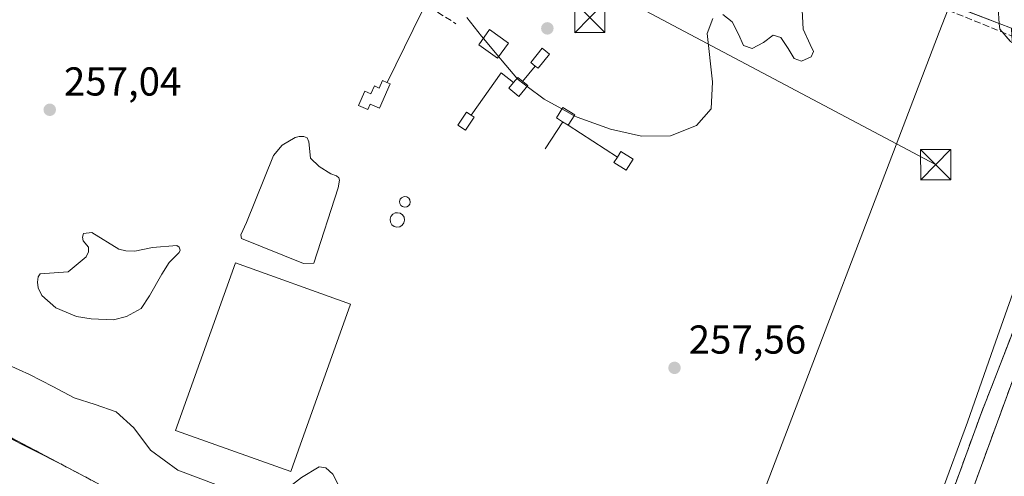
# Model space of a CAD drawing. Units: metres. Extents: x 622421 to 625932, y 4653157 to 4655531.
# Drawn here: x 623792 to 624037, y 4653756 to 4653870 of the extents above; entities that cross this region are included whole.
import ezdxf

# ---------------------------------------------------------------- set-up
doc = ezdxf.new("R2010")
doc.units = ezdxf.units.M
doc.header["$MEASUREMENT"] = 0
doc.linetypes.add('DGN Style 3', pattern=[2.307223458686699, 1.648016756204785, -0.6592067024819142])
for name, color, linetype, lineweight in [('Agrupación de edificios', 50, 'DGN Style 3', 0), ('Agrupación de edificios CxS', 7, 'Continuous', 0), ('Cinta transportadora', 2, 'Continuous', 0), ('Conducción de hidrocarburos lineal', 6, 'DGN Style 3', 0), ('Cultivos herbáceos CxS', 92, 'Continuous', 0), ('Cultivos leñosos CxS', 92, 'Continuous', 0), ('Curva de nivel normal', 30, 'Continuous', 0), ('Depósito genérico Cxs', 203, 'Continuous', 0), ('Edificación industrial Cxs', 135, 'Continuous', 13), ('Edificación ligera Cxs', 1, 'Continuous', 0), ('Estanque Cxs', 5, 'Continuous', 0), ('Instalación de seguridad ciudadana CxS', 111, 'Continuous', 0), ('Municipio', 91, 'Continuous', 13), ('Municipio CxS', 4, 'Continuous', 0), ('Muro lineal', 1, 'DGN Style 3', 13), ('Núcleo urbano CxS', 7, 'Continuous', 0), ('Obra de contención lineal', 1, 'DGN Style 3', 13), ('Punto de cota en terreno', 7, 'Continuous', 0), ('Recinto industrial CxS', 135, 'Continuous', 0), ('Rótulo de punto de cota en terreno', 7, 'Continuous', 0), ('Suelo desnudo CxS', 253, 'Continuous', 0), ('Tendido', 6, 'Continuous', 0), ('Torre de tendido puntual', 7, 'Continuous', 0), ('Vía urbana Cxs', 4, 'Continuous', 0)]:
    doc.layers.add(name, color=color, linetype=linetype, lineweight=lineweight)
doc.styles.add('Style-Arial', font='txt')

# ---------------------------------------------------------------- blocks, each defined once
blk = doc.blocks.new('*U8')
at = {"layer": 'Cultivos herbáceos CxS', "color": 92, "linetype": 'Continuous', "lineweight": 0}
blk.add_polyline3d([(624038.5401, 4653867.4101, 258.8570999999938), (624035.539, 4653868.556600001, 258.8779000000068), (624022.3886000002, 4653873.580399999, 259.0092000000004), (623821.5900999998, 4653953.1801, 260.2373999999982), (623817.9703000003, 4653944.897700001, 259.4566999999952), (623810.3572000006, 4653927.478499999, 258.9300999999978), (623791.7631000001, 4653884.933700001, 258.1674000000057), (623791.7616999998, 4653884.9307, 258.1671000000061), (623771.1864999998, 4653839.049699999, 257.8882000000012), (623748.1601, 4653787.9801, 255.1065999999992), (623750.0787000004, 4653786.9669, 255.0037000000011), (623749.5302999998, 4653787.027899999, 255.016300000003), (623739.4210999999, 4653787.117900001, 254.844299999997), (623735.7737999996, 4653788.9473, 254.9179000000004), (623710.7549000002, 4653801.857100001, 255.7271000000037), (623710.6249000002, 4653801.922499999, 255.7262000000046), (623710.5147000002, 4653801.9759, 255.7247999999963), (623681.7577000001, 4653815.614700001, 256.5014999999985), (623657.6595000001, 4653827.2203, 256.6796999999933), (623637.1908999998, 4653837.723900001, 257.2284000000073), (623637.0791999997, 4653837.780099999, 257.2191000000021), (623609.7660999997, 4653851.261800001, 256.7114000000001)], dxfattribs=at)
blk = doc.blocks.new('5PATER')
at = {"layer": 'Cultivos leñosos CxS', "linetype": 'Continuous', "lineweight": 0}
h = blk.add_hatch(color=51, dxfattribs=at)
edge = h.paths.add_edge_path()
edge.add_ellipse((0, 0), major_axis=(-0.1095731443231308, -0.1110710700762829), ratio=0.9994222409660322, start_angle=0, end_angle=360)
blk = doc.blocks.new('5TTEND')
at = {"layer": 'Instalación de seguridad ciudadana CxS', "color": 7, "linetype": 'Continuous', "lineweight": 0}
for p, q in [((-0.375, 0.3754), (0.375, -0.3746)), ((0.3720000000000001, 0.3784000000000001), (-0.3720000000000001, -0.3776))]:
    blk.add_line(p, q, dxfattribs=at)
at = {"layer": 'Instalación de seguridad ciudadana CxS', "color": 7, "linetype": 'Continuous', "lineweight": 0, "flags": 128}
blk.add_lwpolyline([(-0.375, -0.3746), (0.375, -0.3746), (0.375, 0.3754), (-0.375, 0.3754), (-0.3720000000000001, -0.3776)], dxfattribs=at)

msp = doc.modelspace()

# ---------------------------------------------------------------- linework, layer by layer
at = {"layer": 'Agrupación de edificios', "color": 50, "linetype": 'DGN Style 3', "lineweight": 0}
for points in [[(624000.7301000003, 4653693.840100001, 256.3606), (623999.8101000005, 4653691.600099999, 255.4244000000035), (623949.8800999997, 4653704.090100001, 255.3469000000041), (623916.6700999998, 4653712.520099999, 254.6834999999992), (623888.9501, 4653715.7601, 252.5043000000005), (623879.2701000003, 4653720.950099999, 252.2201000000059), (623851.8101000005, 4653734.780099999, 252.4673000000039), (623818.2801000001, 4653750.950099999, 254.0840000000026), (623748.1601, 4653787.9801, 255.0418000000063), (623788.2301000003, 4653876.850099999, 257.6561999999976), (623821.5900999998, 4653953.1801, 260.254700000005), (623895.9801000003, 4653922.2601, 259.493100000007), (623993.7001, 4653884.540100001, 259.3821000000025), (624035.539, 4653868.556600001, 258.8874999999971)], [(624035.539, 4653868.556600001, 258.8874999999971), (624035.6288000002, 4653867.164799999, 258.8867000000027), (624038.2746000001, 4653864.122099999, 258.8441000000021), (624038.7901999997, 4653863.7783, 258.8386000000028), (624041.8464000003, 4653861.740800001, 258.8478000000032), (624046.7412, 4653859.888699999, 258.8582000000025), (624057.7215, 4653856.7137, 258.8171000000002), (624062.5401, 4653852.710100001, 258.9164000000019)], [(624062.5401, 4653852.710100001, 258.9164000000019), (624031.0301000001, 4653771.800100001, 259.8932000000059), (624007.4401000004, 4653707.190099999, 259.6395000000048), (624000.7301000003, 4653693.840100001, 256.3606)]]:
    msp.add_polyline3d(points, dxfattribs=at)
at = {"layer": 'Agrupación de edificios CxS', "color": 7, "linetype": 'Continuous', "lineweight": 0}
msp.add_polyline3d([(624000.7301000003, 4653693.840100001, 256.3606), (623999.8101000005, 4653691.600099999, 255.4244000000035), (623949.8800999997, 4653704.090100001, 255.3469000000041), (623916.6700999998, 4653712.520099999, 254.6834999999992), (623888.9501, 4653715.7601, 252.5043000000005), (623879.2701000003, 4653720.950099999, 252.2201000000059), (623851.8101000005, 4653734.780099999, 252.4673000000039), (623818.2801000001, 4653750.950099999, 254.0840000000026), (623748.1601, 4653787.9801, 255.0418000000063), (623788.2301000003, 4653876.850099999, 257.6561999999976), (623821.5900999998, 4653953.1801, 260.254700000005), (623895.9801000003, 4653922.2601, 259.493100000007), (623993.7001, 4653884.540100001, 259.3821000000025), (624035.5389, 4653868.556600001, 258.8874999999971), (624035.6287000002, 4653867.164799999, 258.8867000000027), (624038.2746000001, 4653864.122099999, 258.8441000000021), (624038.7901999997, 4653863.7783, 258.8386000000028), (624041.8464000003, 4653861.740800001, 258.8478000000032), (624046.7412, 4653859.888699999, 258.8582000000025), (624057.7215, 4653856.7137, 258.8171000000002), (624062.5401, 4653852.710100001, 258.9164000000019), (624031.0301000001, 4653771.800100001, 259.8932000000059), (624007.4401000004, 4653707.190099999, 259.6395000000048)], close=True, dxfattribs=at)
at = {"layer": 'Cinta transportadora', "color": 2, "linetype": 'Continuous', "lineweight": 0, "extrusion": (0.0004275283069498752, 0.0008729199136639507, 0.9999995276150739), "elevation": 4589.056612874393, "flags": 128}
msp.add_lwpolyline([(623883.3718739616, 4653851.687213741), (623894.1418831522, 4653873.67722212)], dxfattribs=at)
at = {"layer": 'Cinta transportadora', "color": 2, "linetype": 'Continuous', "lineweight": 0, "extrusion": (-0.1865994491399812, -0.2276103826937672, 0.9557061050713511), "elevation": -1175439.869865914, "flags": 128}
msp.add_lwpolyline([(-2468027.929788789, 3817702.23654161), (-2468027.929788789, 3817697.076898482)], dxfattribs=at)
at = {"layer": 'Cinta transportadora', "color": 2, "linetype": 'Continuous', "lineweight": 0, "extrusion": (-0.09062753593023029, -0.03030515433964848, 0.9954236521962219), "elevation": -197321.883882174, "flags": 128}
msp.add_lwpolyline([(-4215766.18334713, 2058156.016160318), (-4215769.42994564, 2058153.801849439), (-4215761.831367724, 2058143.400029904)], dxfattribs=at)
at = {"layer": 'Cinta transportadora', "color": 2, "linetype": 'Continuous', "lineweight": 0, "extrusion": (-0.1046748119018799, -0.1610935751652067, 0.981372530588562), "elevation": -814758.8792750927, "flags": 128}
msp.add_lwpolyline([(-2012496.398591887, 4163361.264894959), (-2012496.398591887, 4163353.110900708)], dxfattribs=at)
at = {"layer": 'Cinta transportadora', "color": 2, "linetype": 'Continuous', "lineweight": 0, "extrusion": (0.06173074132008629, -0.03987198701981735, 0.9972961146154957), "elevation": -146783.4043605048, "flags": 128}
msp.add_lwpolyline([(4247812.300328143, 1995517.411071896), (4247812.300328143, 1995502.848114501)], dxfattribs=at)
at = {"layer": 'Conducción de hidrocarburos lineal', "color": 6, "linetype": 'DGN Style 3', "lineweight": 0, "extrusion": (0.002938884734098085, -0.001185312756252973, 0.9999949789824896), "elevation": -3423.172497263067, "flags": 128}
msp.add_lwpolyline([(624487.426679215, 4653682.292604586), (623997.3980745375, 4653879.930243423)], dxfattribs=at)
at = {"layer": 'Cultivos herbáceos CxS', "color": 92, "linetype": 'Continuous', "lineweight": 0}
msp.add_polyline3d([(624038.5401, 4653867.4101, 258.8570999999938), (624035.539, 4653868.556600001, 258.8779000000068), (624022.3886000002, 4653873.580399999, 259.0092000000004), (623821.5900999998, 4653953.1801, 260.2373999999982), (623817.9703000003, 4653944.897700001, 259.4566999999952), (623810.3572000006, 4653927.478499999, 258.9300999999978), (623791.7631000001, 4653884.933700001, 258.1674000000057), (623791.7616999998, 4653884.9307, 258.1671000000061), (623771.1864999998, 4653839.049699999, 257.8882000000012), (623748.1601, 4653787.9801, 255.1065999999992), (623750.0787000004, 4653786.9669, 255.0037000000011)], dxfattribs=at)
at = {"layer": 'Curva de nivel normal', "color": 30, "linetype": 'Continuous', "lineweight": 0, "flags": 128}
for points, elevation in [([(623907.4477000004, 4653864.868600001), (623907.0099999999, 4653865.390100001), (623903.3399999999, 4653870.100099999)], 260), ([(623964.4199999999, 4653869.8301), (623962.9800000006, 4653866.090100001), (623964.3300000001, 4653854.100099999), (623964.0099999999, 4653847.390100001), (623960.3700000001, 4653843.2601), (623953.9000000004, 4653840.7301), (623946.6900000004, 4653840.590100001), (623938.9800000006, 4653842.3301), (623930.7000000002, 4653845.3101), (623930.0142000001, 4653845.687700001)], 260), ([(623986.5800000001, 4653871.880100001), (623986.8399999999, 4653867.130100001), (623988.5999999996, 4653863.360099999), (623989.3700000001, 4653861.640100001), (623988.8499999996, 4653860.3201), (623986.4699999997, 4653859.190099999), (623984.5999999996, 4653859.850099999), (623983.0999999996, 4653862.350099999), (623981.3200000003, 4653865.110099999), (623979.3600000005, 4653865.670100001), (623976.9900000002, 4653863.880100001), (623974.1900000004, 4653862.350099999), (623972.04, 4653863.140100001), (623970.7800000003, 4653865.9301), (623969.1900000004, 4653869.020099999), (623966.9100000003, 4653870.840100001)], 260), ([(623911.2685000002, 4653860.316500001), (623907.4477000004, 4653864.868600001)], 260), ([(623915.7977999998, 4653854.9868), (623912.1299999999, 4653859.290100001), (623911.2685000002, 4653860.316500001)], 260), ([(623918.3121999997, 4653852.956), (623916.1699999999, 4653854.550100001), (623915.7977999998, 4653854.9868)], 260), ([(623926.9571000002, 4653847.3706), (623922.5800000001, 4653849.780099999), (623918.3121999997, 4653852.956)], 260), ([(623930.0142000001, 4653845.687700001), (623926.9571000002, 4653847.3706)], 260), ([(624039.3899999997, 4653803.030099999), (624034.0800000001, 4653788.0801), (624027.6200000001, 4653769.640100001), (624021.1399999997, 4653751.9301), (624015.7400000002, 4653737.550100001), (624013.2300000006, 4653728.0101), (624013.29, 4653726.0601), (624014.2100000001, 4653725.840100001), (624017.4699999997, 4653730.600099999), (624021.5300000003, 4653738.0601), (624024.5499999998, 4653742.630100001), (624024.6100000005, 4653740.890100001), (624021.4800000006, 4653730.890100001), (624016.9000000004, 4653710.890100001), (624019.4800000006, 4653709.6501), (624021.4500000002, 4653708.640100001), (624024.0099999999, 4653707.840100001), (624026.8799999999, 4653706.550100001), (624030.6600000003, 4653705.540100001), (624032.7999999998, 4653704.6601), (624035.1100000005, 4653704.130100001), (624039.1699999999, 4653702.4001)], 260), ([(623789.6900000004, 4653783.7501), (623794.7599999999, 4653781.4901), (623800.5499999998, 4653778.470100001), (623805.8799999999, 4653775.630100001), (623811.0999999996, 4653774.0101), (623816.29, 4653772.1601), (623820.6699999999, 4653768.2501), (623824.8099999996, 4653762.720100001), (623831.5899999999, 4653757.720100001), (623841.6799999997, 4653753.940099999), (623851.0700000003, 4653751.4101), (623854.9199999999, 4653751.270099999), (623857.4400000004, 4653752.0701), (623862.3300000001, 4653755.860099999), (623866.7199999997, 4653758.520099999), (623868.3600000005, 4653758.3101), (623870.0700000003, 4653756.710100001), (623872.6600000003, 4653751.790100001), (623875.9400000004, 4653747.6501), (623880.5800000001, 4653745.100099999), (623886.2300000006, 4653743.4101), (623891.3300000001, 4653742.1801), (623893.3238000004, 4653740.821799999)], 255)]:
    msp.add_lwpolyline(points, dxfattribs=dict(at, elevation=elevation))
at = {"layer": 'Depósito genérico Cxs', "color": 203, "linetype": 'Continuous', "lineweight": 0, "flags": 128}
for points, elevation in [([(623888.4200999998, 4653823.050100001), (623887.8901000004, 4653822.9801), (623887.3701, 4653823.120100001), (623886.9600999998, 4653823.440099999), (623886.6901000004, 4653823.9101), (623886.6401000004, 4653824.420100001), (623886.7801000001, 4653824.940099999), (623887.1201, 4653825.340100001), (623887.6001000004, 4653825.5801), (623887.9600999998, 4653825.640100001), (623888.4801000003, 4653825.530099999), (623888.9200999998, 4653825.2301), (623889.2100999998, 4653824.780099999), (623889.3000999996, 4653824.2601), (623889.1801000005, 4653823.7601), (623888.8701, 4653823.3301)], 259.1708999999973), ([(623886.6901000004, 4653818.120100001), (623885.9801000003, 4653818.020099999), (623885.3000999996, 4653818.210100001), (623884.7301000003, 4653818.640100001), (623884.3701, 4653819.280099999), (623884.3000999996, 4653819.9801), (623884.5100999996, 4653820.670100001), (623884.9600999998, 4653821.2301), (623885.6001000004, 4653821.550100001), (623886.1001000004, 4653821.620100001), (623886.7901, 4653821.4801), (623887.3800999997, 4653821.0801), (623887.7801000001, 4653820.470100001), (623887.8901000004, 4653819.780099999), (623887.7301000003, 4653819.0801), (623887.3201000001, 4653818.4901)], 259.1919000000053)]:
    msp.add_lwpolyline(points, close=True, dxfattribs=dict(at, elevation=elevation))
at = {"layer": 'Depósito genérico Cxs', "color": 203, "linetype": 'Continuous', "lineweight": 0}
for points in [[(623888.4200999998, 4653823.050100001, 258.7771999999969), (623887.8901000004, 4653822.9801, 259.0923000000039), (623887.3701, 4653823.120100001, 259.1708999999973), (623886.9600999998, 4653823.440099999, 258.8312000000006), (623886.6901000004, 4653823.9101, 258.4980999999971), (623886.6401000004, 4653824.420100001, 258.2452000000048), (623886.7801000001, 4653824.940099999, 258.0540000000037), (623887.1201, 4653825.340100001, 257.9700000000012), (623887.6001000004, 4653825.5801, 257.9317000000011), (623887.9600999998, 4653825.640100001, 257.7991000000038), (623888.4801000003, 4653825.530099999, 257.698000000004), (623888.9200999998, 4653825.2301, 257.6826000000001), (623889.2100999998, 4653824.780099999, 257.7474999999977), (623889.3000999996, 4653824.2601, 257.8934000000008), (623889.1801000005, 4653823.7601, 258.1209999999992), (623888.8701, 4653823.3301, 258.4303000000073), (623888.4200999998, 4653823.050100001, 258.7771999999969)], [(623886.6901000004, 4653818.120100001, 258.4244999999937), (623885.9801000003, 4653818.020099999, 258.2630999999965), (623885.3000999996, 4653818.210100001, 258.138300000006), (623884.7301000003, 4653818.640100001, 258.0304999999935), (623884.3701, 4653819.280099999, 257.9505000000063), (623884.3000999996, 4653819.9801, 257.9361000000063), (623884.5100999996, 4653820.670100001, 258.0209999999934), (623884.9600999998, 4653821.2301, 258.2198999999964), (623885.6001000004, 4653821.550100001, 258.5151999999944), (623886.1001000004, 4653821.620100001, 258.7418000000035), (623886.7901, 4653821.4801, 259.0215999999928), (623887.3800999997, 4653821.0801, 259.1919000000053), (623887.7801000001, 4653820.470100001, 258.9673000000039), (623887.8901000004, 4653819.780099999, 258.7728999999963), (623887.7301000003, 4653819.0801, 258.7024999999995), (623887.3201000001, 4653818.4901, 258.633600000001), (623886.6901000004, 4653818.120100001, 258.4244999999937)]]:
    msp.add_polyline3d(points, dxfattribs=at)
at = {"layer": 'Edificación industrial Cxs', "color": 135, "linetype": 'Continuous', "lineweight": 13, "elevation": 258.8448999999964, "flags": 128}
msp.add_lwpolyline([(623861.5701000001, 4653762.7601), (623859.6401000004, 4653757.370100001), (623831.0301000001, 4653767.600099999), (623845.9001000002, 4653809.170100001), (623874.5100999996, 4653798.940099999)], close=True, dxfattribs=at)
at = {"layer": 'Edificación industrial Cxs', "color": 135, "linetype": 'Continuous', "lineweight": 13}
msp.add_polyline3d([(623861.5701000001, 4653762.7601, 258.7081999999937), (623859.6401000004, 4653757.370100001, 257.3509999999951), (623831.0301000001, 4653767.600099999, 258.8448999999964), (623845.9001000002, 4653809.170100001, 257.8718999999983), (623874.5100999996, 4653798.940099999, 257.5136000000057), (623861.5701000001, 4653762.7601, 258.7081999999937)], dxfattribs=at)
at = {"layer": 'Edificación ligera Cxs', "color": 1, "linetype": 'Continuous', "lineweight": 0, "flags": 128}
for points, elevation in [([(623923.8701, 4653860.9901), (623921.0201000003, 4653857.460100001), (623920.3201000001, 4653858.0101), (623919.2100999998, 4653858.920100001), (623922.0500999996, 4653862.460100001)], 261.4701000000059), ([(623918.4801000003, 4653853.1601), (623916.2600999996, 4653850.460100001), (623913.7600999996, 4653852.5101), (623914.9600999998, 4653853.960100001), (623915.9801000003, 4653855.210100001)], 259.820000000007), ([(623884.3201000001, 4653853.5801), (623881.6601, 4653847.520099999), (623879.3501000004, 4653848.530099999), (623878.7600999996, 4653847.190099999), (623876.4501, 4653848.210100001), (623878.0301000001, 4653851.800100001), (623879.5301000001, 4653851.140100001), (623880.3901000004, 4653853.0701), (623881.5800999999, 4653852.530099999), (623882.4200999998, 4653854.420100001), (623883.5301000001, 4653853.920100001)], 260.8291000000026), ([(623930.1401000004, 4653845.890100001), (623928.5301000001, 4653843.300100001), (623927.1401000004, 4653844.170100001), (623925.5701000001, 4653845.170100001), (623927.1901000004, 4653847.7401)], 260.6024999999936), ([(623905.1901000004, 4653845.3301), (623903.0301000001, 4653842.100099999), (623901.1401000004, 4653843.370100001), (623903.3000999996, 4653846.600099999), (623904.4200999998, 4653845.850099999)], 258.9285999999993), ([(623944.6201, 4653834.890100001), (623942.9001000002, 4653832.170100001), (623939.8800999997, 4653834.090100001), (623940.7301000003, 4653835.420100001), (623941.6001000004, 4653836.800100001)], 259.1309000000037)]:
    msp.add_lwpolyline(points, close=True, dxfattribs=dict(at, elevation=elevation))
at = {"layer": 'Edificación ligera Cxs', "color": 1, "linetype": 'Continuous', "lineweight": 0}
for points in [[(623913.6901000004, 4653863.710100001, 261.2989999999991), (623911.0000999998, 4653859.940099999, 260.0622000000003), (623906.3101000005, 4653863.280099999, 260.3061000000016), (623909.0100999996, 4653867.050100001, 261.2565999999933), (623913.6901000004, 4653863.710100001, 261.2989999999991)], [(623923.8701, 4653860.9901, 261.1941999999981), (623921.0201000003, 4653857.460100001, 261.4701000000059), (623920.3201000001, 4653858.0101, 261.297900000005), (623919.2100999998, 4653858.920100001, 261.0293999999994), (623922.0500999996, 4653862.460100001, 261.0880000000034), (623923.8701, 4653860.9901, 261.1941999999981)], [(623918.4801000003, 4653853.1601, 259.820000000007), (623916.2600999996, 4653850.460100001, 257.9712), (623913.7600999996, 4653852.5101, 258.0371000000014), (623914.9600999998, 4653853.960100001, 258.9391000000033), (623915.9801000003, 4653855.210100001, 259.6662000000069), (623918.4801000003, 4653853.1601, 259.820000000007)], [(623884.3201000001, 4653853.5801, 259.4244000000036), (623881.6601, 4653847.520099999, 260.0684000000037), (623879.3501000004, 4653848.530099999, 259.9299000000028), (623878.7600999996, 4653847.190099999, 259.8657999999996), (623876.4501, 4653848.210100001, 259.1604999999981), (623878.0301000001, 4653851.800100001, 258.6998000000021), (623879.5301000001, 4653851.140100001, 259.6398000000045), (623880.3901000004, 4653853.0701, 259.7688999999955), (623881.5800999999, 4653852.530099999, 260.8291000000027), (623882.4200999998, 4653854.420100001, 260.2881000000052), (623883.5301000001, 4653853.920100001, 259.894100000005), (623884.3201000001, 4653853.5801, 259.4244000000036)], [(623930.1401000004, 4653845.890100001, 260.491399999999), (623928.5301000001, 4653843.300100001, 259.7045000000071), (623927.1401000004, 4653844.170100001, 259.8077999999951), (623925.5701000001, 4653845.170100001, 259.2206000000006), (623927.1901000004, 4653847.7401, 260.6024999999936), (623930.1401000004, 4653845.890100001, 260.491399999999)], [(623905.1901000004, 4653845.3301, 257.6251000000047), (623903.0301000001, 4653842.100099999, 258.9285999999993), (623901.1401000004, 4653843.370100001, 258.5665000000009), (623903.3000999996, 4653846.600099999, 257.7765999999974), (623904.4200999998, 4653845.850099999, 257.7357000000048), (623905.1901000004, 4653845.3301, 257.6251000000047)], [(623944.6201, 4653834.890100001, 258.5675000000047), (623942.9001000002, 4653832.170100001, 259.1309000000037), (623939.8800999997, 4653834.090100001, 258.6585999999952), (623940.7301000003, 4653835.420100001, 258.636599999998), (623941.6001000004, 4653836.800100001, 258.5121000000072), (623944.6201, 4653834.890100001, 258.5675000000047)]]:
    msp.add_polyline3d(points, dxfattribs=at)
msp.add_3dface([(623913.6901000004, 4653863.710100001, 261.2989999999991), (623911.0000999998, 4653859.940099999, 261.2989999999991), (623906.3101000005, 4653863.280099999, 261.2989999999991), (623909.0100999996, 4653867.050100001, 261.2989999999991)], dxfattribs=at)
at = {"layer": 'Estanque Cxs', "color": 5, "linetype": 'Continuous', "lineweight": 0}
for points in [[(623865.3901000004, 4653809.0701, 255.7044000000024), (623862.8300999999, 4653809.040100001, 255.7182999999932), (623847.3901000004, 4653815.200099999, 255.6711000000068), (623847.2500999998, 4653816.140100001, 255.7045999999973), (623848.6300999997, 4653819.220100001, 255.7265000000043), (623855.3201000001, 4653835.800100001, 255.9275000000052), (623857.4901000002, 4653838.390100001, 255.8953000000038), (623860.7500999998, 4653840.300100001, 255.9410999999964), (623861.7001, 4653840.550100001, 255.9128999999957), (623862.9001000002, 4653840.4901, 255.8747000000003), (623863.6801000005, 4653840.220100001, 255.883600000001), (623864.1401000004, 4653839.220100001, 255.8184999999939), (623864.5301000001, 4653835.140100001, 255.5580999999947), (623866.7100999998, 4653833.0801, 255.7048000000068), (623869.6201, 4653831.270099999, 255.7299000000057), (623870.9801000003, 4653830.790100001, 255.7219999999943), (623871.6001000004, 4653830.2601, 255.7155999999959), (623871.7500999998, 4653829.6801, 255.7070999999996), (623871.3701, 4653827.7501, 255.665399999998)], [(623818.6901000004, 4653812.1601, 255.5688999999984), (623820.9401000004, 4653812.040100001, 255.7157000000007), (623825.3400999998, 4653812.940099999, 256.0114999999932), (623831.3701, 4653813.460100001, 255.9008000000031), (623831.9401000004, 4653813.090100001, 255.8686000000016), (623832.1901000004, 4653812.350099999, 255.8407000000007), (623831.9801000003, 4653811.780099999, 255.8184000000037), (623829.4501, 4653809.290100001, 255.5748000000021), (623827.6401000004, 4653806.380100001, 255.2981), (623824.6101000002, 4653800.960100001, 255.1535000000004), (623822.4901000002, 4653797.840100001, 255.0718000000052), (623818.8601000002, 4653795.8301, 254.8607000000048), (623815.6601, 4653795.030099999, 254.7161999999953), (623810.1201, 4653795.280099999, 254.7010000000009), (623806.4600999998, 4653795.890100001, 254.854800000001), (623801.3501000004, 4653797.9801, 255.0222999999969), (623797.8701, 4653801.100099999, 255.6576000000059), (623796.9501, 4653802.9901, 255.7856000000029), (623796.7500999998, 4653804.4001, 255.894100000005), (623796.9200999998, 4653805.6601, 255.960699999996), (623797.4501, 4653806.440099999, 255.9716000000044), (623804.3601000002, 4653806.9001, 254.8444000000018), (623808.8901000004, 4653810.6801, 254.8787000000011), (623809.4301000005, 4653811.9301, 255.0820999999996), (623809.4401000004, 4653813.0801, 255.3472000000038), (623808.0900999998, 4653814.610099999, 255.8218000000052), (623807.9401000004, 4653815.550100001, 256.0500000000029), (623808.2100999998, 4653816.440099999, 256.2495999999956), (623810.2600999996, 4653816.7401, 256.2707999999984), (623816.9700999996, 4653812.590100001, 255.531799999997)]]:
    msp.add_polyline3d(points, close=True, dxfattribs=at)
for points in [[(623865.3901000004, 4653809.0701, 255.7044000000024), (623862.8300999999, 4653809.040100001, 255.7182999999932), (623847.3901000004, 4653815.200099999, 255.6711000000068), (623847.2500999998, 4653816.140100001, 255.7045999999973), (623848.6300999997, 4653819.220100001, 255.7265000000043), (623855.3201000001, 4653835.800100001, 255.9275000000052), (623857.4901000002, 4653838.390100001, 255.8953000000038), (623860.7500999998, 4653840.300100001, 255.9410999999964), (623861.7001, 4653840.550100001, 255.9128999999957), (623862.9001000002, 4653840.4901, 255.8747000000003), (623863.6801000005, 4653840.220100001, 255.883600000001), (623864.1401000004, 4653839.220100001, 255.8184999999939), (623864.5301000001, 4653835.140100001, 255.5580999999947), (623866.7100999998, 4653833.0801, 255.7048000000068), (623869.6201, 4653831.270099999, 255.7299000000057), (623870.9801000003, 4653830.790100001, 255.7219999999943), (623871.6001000004, 4653830.2601, 255.7155999999959), (623871.7500999998, 4653829.6801, 255.7070999999996), (623871.3701, 4653827.7501, 255.665399999998), (623865.3901000004, 4653809.0701, 255.7044000000024)], [(623818.6901000004, 4653812.1601, 255.5688999999984), (623820.9401000004, 4653812.040100001, 255.7157000000007), (623825.3400999998, 4653812.940099999, 256.0114999999932), (623831.3701, 4653813.460100001, 255.9008000000031), (623831.9401000004, 4653813.090100001, 255.8686000000016), (623832.1901000004, 4653812.350099999, 255.8407000000007), (623831.9801000003, 4653811.780099999, 255.8184000000037), (623829.4501, 4653809.290100001, 255.5748000000021), (623827.6401000004, 4653806.380100001, 255.2981), (623824.6101000002, 4653800.960100001, 255.1535000000004), (623822.4901000002, 4653797.840100001, 255.0718000000052), (623818.8601000002, 4653795.8301, 254.8607000000048), (623815.6601, 4653795.030099999, 254.7161999999953), (623810.1201, 4653795.280099999, 254.7010000000009), (623806.4600999998, 4653795.890100001, 254.854800000001), (623801.3501000004, 4653797.9801, 255.0222999999969), (623797.8701, 4653801.100099999, 255.6576000000059), (623796.9501, 4653802.9901, 255.7856000000029), (623796.7500999998, 4653804.4001, 255.894100000005), (623796.9200999998, 4653805.6601, 255.960699999996), (623797.4501, 4653806.440099999, 255.9716000000044), (623804.3601000002, 4653806.9001, 254.8444000000018), (623808.8901000004, 4653810.6801, 254.8787000000011), (623809.4301000005, 4653811.9301, 255.0820999999996), (623809.4401000004, 4653813.0801, 255.3472000000038), (623808.0900999998, 4653814.610099999, 255.8218000000052), (623807.9401000004, 4653815.550100001, 256.0500000000029), (623808.2100999998, 4653816.440099999, 256.2495999999956), (623810.2600999996, 4653816.7401, 256.2707999999984), (623816.9700999996, 4653812.590100001, 255.531799999997), (623818.6901000004, 4653812.1601, 255.5688999999984)]]:
    msp.add_polyline3d(points, dxfattribs=at)
at = {"layer": 'Municipio', "color": 91, "linetype": 'Continuous', "lineweight": 13, "flags": 128}
msp.add_lwpolyline([(624112.9380000003, 4654108.280000002), (624086.0230000004, 4654037.796999998), (624070.4370000019, 4653996.982), (624063.948000002, 4653979.989000003), (624029.5700000002, 4653890.637999999), (624025.8890000023, 4653880.536000002), (624025.858, 4653880.450000001), (624022.8340000006, 4653872.150000002), (624020.6300000016, 4653866.385999998), (623973.3310000018, 4653742.665999998), (623957.4730000007, 4653700.909000002), (623950.5810000021, 4653683.085999998), (623947.921, 4653677.510999999), (623945.4405000008, 4653672.314099997)], dxfattribs=at)
msp.add_lwpolyline([(624112.9380000003, 4654108.280000002), (624086.0230000004, 4654037.796999998), (624070.4370000019, 4653996.982), (624063.948000002, 4653979.989000003), (624029.5700000002, 4653890.637999999), (624025.8890000023, 4653880.536000002), (624025.858, 4653880.450000001), (624022.8340000006, 4653872.150000002), (624020.6300000016, 4653866.385999998), (623973.3310000018, 4653742.665999998), (623957.4730000007, 4653700.909000002), (623950.5810000021, 4653683.085999998), (623947.921, 4653677.510999999), (623945.4405000008, 4653672.314099997)], dxfattribs=at)
at = {"layer": 'Municipio CxS', "color": 4, "linetype": 'Continuous', "lineweight": 0, "flags": 128}
for points in [[(624039.0539999986, 4653642.565000001), (624018.7969999998, 4653648.632999999), (623994.348, 4653654.898000001), (623975.5090000007, 4653659.210000002), (623960.0939999986, 4653663.696000001), (623942.4230000007, 4653665.992000001), (623945.2930000006, 4653672.005), (623945.4404522164, 4653672.314047627), (623947.9209999995, 4653677.511), (623950.5809999993, 4653683.085999998), (623957.4730000001, 4653700.909000001), (623973.3310000012, 4653742.665999999), (624020.6299999988, 4653866.385999999), (624022.834, 4653872.150000001), (624025.8579999994, 4653880.45), (624025.8889999995, 4653880.536), (624029.5699999996, 4653890.638), (624063.9479999992, 4653979.989000001)], [(624063.9479999992, 4653979.989000001), (624029.5699999996, 4653890.638), (624025.8889999995, 4653880.536), (624025.8579999994, 4653880.45), (624022.834, 4653872.150000001), (624020.6299999988, 4653866.385999999), (623973.3310000012, 4653742.665999999), (623957.4730000001, 4653700.909000001), (623950.5809999993, 4653683.085999998), (623947.9209999995, 4653677.511), (623945.4404522164, 4653672.314047627), (623945.2930000006, 4653672.005), (623942.4230000007, 4653665.992000001), (623960.0939999986, 4653663.696000001), (623975.5090000007, 4653659.210000002), (623994.348, 4653654.898000001), (624018.7969999998, 4653648.632999999), (624039.0539999986, 4653642.565000001)]]:
    msp.add_lwpolyline(points, dxfattribs=at)
at = {"layer": 'Muro lineal', "color": 1, "linetype": 'DGN Style 3', "lineweight": 13}
msp.add_polyline3d([(624114.3501000004, 4653830.0701, 259.1371000000072), (624085.7500999998, 4653841.270099999, 258.9630000000034), (624081.7001, 4653830.0701, 260.1668999999966), (624069.8201000001, 4653834.370100001, 259.8598999999958), (624073.9901000002, 4653845.880100001, 258.9235999999946), (624064.3501000004, 4653849.6601, 259.4519), (624013.5100999996, 4653710.8201, 260.2734999999957), (624058.2600999996, 4653694.140100001, 260.1521000000066), (624065.4200999998, 4653693.030099999, 260.388300000006), (624072.8101000005, 4653691.0801, 260.1065999999992), (624117.8901000004, 4653679.220100001, 260.7690000000002), (624164.5000999998, 4653662.2601, 260.2661999999983), (624203.4801000003, 4653647.9901, 260.2007000000012), (624211.8201000001, 4653644.690099999, 260.1897999999928), (624230.6901000004, 4653636.640100001, 259.4661999999953), (624232.5800999999, 4653640.9901, 259.5332000000053), (624241.0000999998, 4653637.280099999, 259.7685999999958)], dxfattribs=at)
at = {"layer": 'Núcleo urbano CxS', "color": 7, "linetype": 'Continuous', "lineweight": 0}
for points in [[(624038.5401, 4653867.4101, 258.8570999999938), (624038.6739999996, 4653865.4652, 258.8466000000044), (624038.7901999997, 4653863.7783, 258.8378999999986), (624039.2100999998, 4653857.6801, 258.8717999999935), (624044.0000999998, 4653858.5001, 258.8503999999957), (624062.5401, 4653852.710100001, 258.7350000000006), (624031.0301000001, 4653771.800100001, 259.3087999999989), (624007.4401000004, 4653707.190099999, 259.1371999999974), (624000.7301000003, 4653693.840100001, 256.5485999999946), (623999.8101000005, 4653691.600099999, 255.7212), (623999.1173, 4653690.135299999, 254.9423999999999)], [(624058.5733000003, 4653681.2885, 256.686600000001), (624036.5888999999, 4653685.3815, 256.4042999999947), (623999.1173, 4653690.135299999, 254.9423999999999), (623999.8101000005, 4653691.600099999, 255.7212), (624000.7301000003, 4653693.840100001, 256.5485999999946), (624007.4401000004, 4653707.190099999, 259.1371999999974), (624031.0301000001, 4653771.800100001, 259.3087999999989), (624062.5401, 4653852.710100001, 258.7350000000006)], [(623750.0787000004, 4653786.9669, 255.0037000000011), (623751.5532999998, 4653786.188100001, 254.9342999999935), (623751.1675000006, 4653785.149700001, 254.8631000000023), (623803.0066999998, 4653759.015900001, 253.4881000000023), (623818.2801000001, 4653750.950099999, 253.286300000007), (623851.8101000005, 4653734.780099999, 252.4587999999931), (623879.2701000003, 4653720.950099999, 252.1303999999946), (623888.9501, 4653715.7601, 252.2584000000061), (623898.2663000004, 4653714.6713, 252.8285999999935), (623900.1926999995, 4653713.7985, 252.9441999999981), (623951.9741000002, 4653696.1163, 253.0957000000053), (623952.1920999996, 4653696.0887, 253.1064000000042), (623999.1173, 4653690.135299999, 254.9423999999999)], [(623751.1675000006, 4653785.149700001, 254.8631000000023), (623803.0066999998, 4653759.015900001, 253.4881000000023), (623818.2801000001, 4653750.950099999, 253.286300000007), (623851.8101000005, 4653734.780099999, 252.4587999999931), (623879.2701000003, 4653720.950099999, 252.1303999999946), (623888.9501, 4653715.7601, 252.2584000000061), (623898.2663000004, 4653714.6713, 252.8285999999935), (623900.1926999995, 4653713.7985, 252.9441999999981), (623951.9741000002, 4653696.1163, 253.0957000000053), (623952.1920999996, 4653696.0887, 253.1064000000042), (623999.1173, 4653690.135299999, 254.9423999999999), (624036.5888999999, 4653685.3815, 256.4042999999947), (624058.5733000003, 4653681.2885, 256.686600000001)]]:
    msp.add_polyline3d(points, dxfattribs=at)
at = {"layer": 'Obra de contención lineal', "color": 1, "linetype": 'DGN Style 3', "lineweight": 13, "extrusion": (-0.209600969529632, -0.2564025129498094, 0.9435704451312902), "elevation": -1323788.222800822, "flags": 128}
msp.add_lwpolyline([(-2462431.969985394, 3772507.476514887), (-2462431.10510593, 3772504.379331649), (-2462424.198232155, 3772505.271013632)], dxfattribs=at)
at = {"layer": 'Recinto industrial CxS', "color": 135, "linetype": 'Continuous', "lineweight": 0}
for points in [[(624065.4200999998, 4653693.030099999, 260.388300000006), (624063.5630000001, 4653693.3181, 260.3603000000003), (624058.2600999996, 4653694.1402, 260.1521000000066), (624013.5100999996, 4653710.8202, 260.2734999999957), (624045.073, 4653797.016000001, 261.1872000000003), (624059.2927000001, 4653835.8488, 260.1523000000016), (624064.3502000002, 4653849.6601, 259.4519)], [(624058.2600999996, 4653694.1402, 260.1521000000066), (624013.5100999996, 4653710.8202, 260.2734999999957), (624045.073, 4653797.016000001, 261.1872000000003)]]:
    msp.add_polyline3d(points, dxfattribs=at)
at = {"layer": 'Suelo desnudo CxS', "color": 253, "linetype": 'Continuous', "lineweight": 0}
for points in [[(624038.5401, 4653867.4101, 258.8570999999938), (624035.539, 4653868.556600001, 258.8779000000068), (624022.3886000002, 4653873.580399999, 259.0092000000004), (623821.5900999998, 4653953.1801, 260.2373999999982), (623817.9703000003, 4653944.897700001, 259.4566999999952), (623810.3572000006, 4653927.478499999, 258.9300999999978), (623791.7631000001, 4653884.933700001, 258.1674000000057), (623791.7616999998, 4653884.9307, 258.1671000000061), (623771.1864999998, 4653839.049699999, 257.8882000000012), (623748.1601, 4653787.9801, 255.1065999999992), (623750.0787000004, 4653786.9669, 255.0037000000011)], [(624062.5401, 4653852.710100001, 258.7350000000006), (624031.0301000001, 4653771.800100001, 259.3087999999989), (624007.4401000004, 4653707.190099999, 259.1371999999974), (624000.7301000003, 4653693.840100001, 256.5485999999946), (623999.8101000005, 4653691.600099999, 255.7212), (623999.1173, 4653690.135299999, 254.9423999999999), (623952.1920999996, 4653696.0887, 253.1064000000042), (623951.9741000002, 4653696.1163, 253.0957000000053), (623900.1926999995, 4653713.7985, 252.9441999999981), (623898.2663000004, 4653714.6713, 252.8285999999935), (623888.9501, 4653715.7601, 252.2584000000061), (623879.2701000003, 4653720.950099999, 252.1303999999946), (623851.8101000005, 4653734.780099999, 252.4587999999931), (623818.2801000001, 4653750.950099999, 253.286300000007), (623803.0066999998, 4653759.015900001, 253.4881000000023), (623751.1675000006, 4653785.149700001, 254.8631000000023), (623751.5532999998, 4653786.188100001, 254.9342999999935), (623750.0787000004, 4653786.9669, 255.0037000000011), (623748.1601, 4653787.9801, 255.1065999999992), (623771.1864999998, 4653839.049699999, 257.8882000000012), (623791.7616999998, 4653884.9307, 258.1671000000061)], [(624022.3886000002, 4653873.580399999, 259.0092000000004), (624035.539, 4653868.556600001, 258.8779000000068), (624038.5401, 4653867.4101, 258.8570999999938)], [(624038.5401, 4653867.4101, 258.8570999999938), (624038.6739999996, 4653865.4652, 258.8466000000044), (624038.7901999997, 4653863.7783, 258.8378999999986), (624039.2100999998, 4653857.6801, 258.8717999999935), (624044.0000999998, 4653858.5001, 258.8503999999957), (624062.5401, 4653852.710100001, 258.7350000000006), (624031.0301000001, 4653771.800100001, 259.3087999999989), (624007.4401000004, 4653707.190099999, 259.1371999999974), (624000.7301000003, 4653693.840100001, 256.5485999999946), (623999.8101000005, 4653691.600099999, 255.7212), (623999.1173, 4653690.135299999, 254.9423999999999)], [(623750.0787000004, 4653786.9669, 255.0037000000011), (623751.5532999998, 4653786.188100001, 254.9342999999935), (623751.1675000006, 4653785.149700001, 254.8631000000023), (623803.0066999998, 4653759.015900001, 253.4881000000023), (623818.2801000001, 4653750.950099999, 253.286300000007), (623851.8101000005, 4653734.780099999, 252.4587999999931), (623879.2701000003, 4653720.950099999, 252.1303999999946), (623888.9501, 4653715.7601, 252.2584000000061), (623898.2663000004, 4653714.6713, 252.8285999999935), (623900.1926999995, 4653713.7985, 252.9441999999981), (623951.9741000002, 4653696.1163, 253.0957000000053), (623952.1920999996, 4653696.0887, 253.1064000000042), (623999.1173, 4653690.135299999, 254.9423999999999)]]:
    msp.add_polyline3d(points, dxfattribs=at)
at = {"layer": 'Tendido', "color": 6, "linetype": 'Continuous', "lineweight": 0, "extrusion": (0.005303750819272621, -0.002814854694468518, 0.9999819732476661), "elevation": -9529.738052242425, "flags": 128}
msp.add_lwpolyline([(623927.8989441663, 4653868.512355688), (624009.5742400743, 4653825.165683961)], dxfattribs=at)
at = {"layer": 'Vía urbana Cxs', "color": 4, "linetype": 'Continuous', "lineweight": 0}
for points in [[(624038.2746000001, 4653864.122099999, 258.8441000000021), (624035.6288000002, 4653867.164799999, 258.8867000000027), (624035.539, 4653868.556600001, 258.8874999999971), (624035.2918999996, 4653872.3859, 258.8822999999975), (624035.8277000004, 4653874.4727, 258.8886000000057), (624036.3201000001, 4653876.390100001, 258.8950999999943), (624038.4851000002, 4653875.630100001, 258.9106000000029)], [(624064.3502000002, 4653849.6601, 259.4519), (624062.5401, 4653852.710100001, 258.9164000000019), (624057.7215, 4653856.7137, 258.8171000000002), (624046.7412, 4653859.888699999, 258.8582000000025), (624041.8464000003, 4653861.740800001, 258.8478000000032), (624038.7901999997, 4653863.7783, 258.8386000000028), (624038.2746000001, 4653864.122099999, 258.8441000000021), (624035.6288000002, 4653867.164799999, 258.8867000000027), (624035.539, 4653868.556600001, 258.8874999999971), (624035.2918999996, 4653872.3859, 258.8822999999975)]]:
    msp.add_polyline3d(points, dxfattribs=at)

# ---------------------------------------------------------------- block references
at = {"layer": 'Cultivos herbáceos CxS', "color": 92, "linetype": 'Continuous', "lineweight": 0}
msp.add_blockref('*U8', (0, 0), dxfattribs=at)
at = {"layer": 'Punto de cota en terreno', "color": 7, "linetype": 'Continuous', "lineweight": 0, "xscale": 10, "yscale": 10, "zscale": 10}
for p in [(623923.3399999999, 4653867.359999999, 261.7899999999936), (623799.8099999996, 4653847.16, 257.0399999999936), (623954.9100000003, 4653783.109999999, 257.5599999999977)]:
    msp.add_blockref('5PATER', p, dxfattribs=at)
at = {"layer": 'Torre de tendido puntual', "color": 7, "linetype": 'Continuous', "lineweight": 0, "xscale": 10, "yscale": 10, "zscale": 10}
for p in [(623933.8751999997, 4653870.066000001, 261.1477000000014), (624019.7326999997, 4653833.553400001, 260.4866999999941)]:
    msp.add_blockref('5TTEND', p, dxfattribs=at)

# ---------------------------------------------------------------- texts
at = {"layer": 'Rótulo de punto de cota en terreno', "color": 7, "linetype": 'Continuous', "lineweight": 0, "style": 'Style-Arial'}
for s, p in [('257,04', (623803.3378, 4653850.687799999)), ('257,56', (623958.4378000004, 4653786.637800001))]:
    msp.add_text(s, height=7.000000000000002, dxfattribs=at).set_placement(p)

doc.saveas('drawing.dxf')
